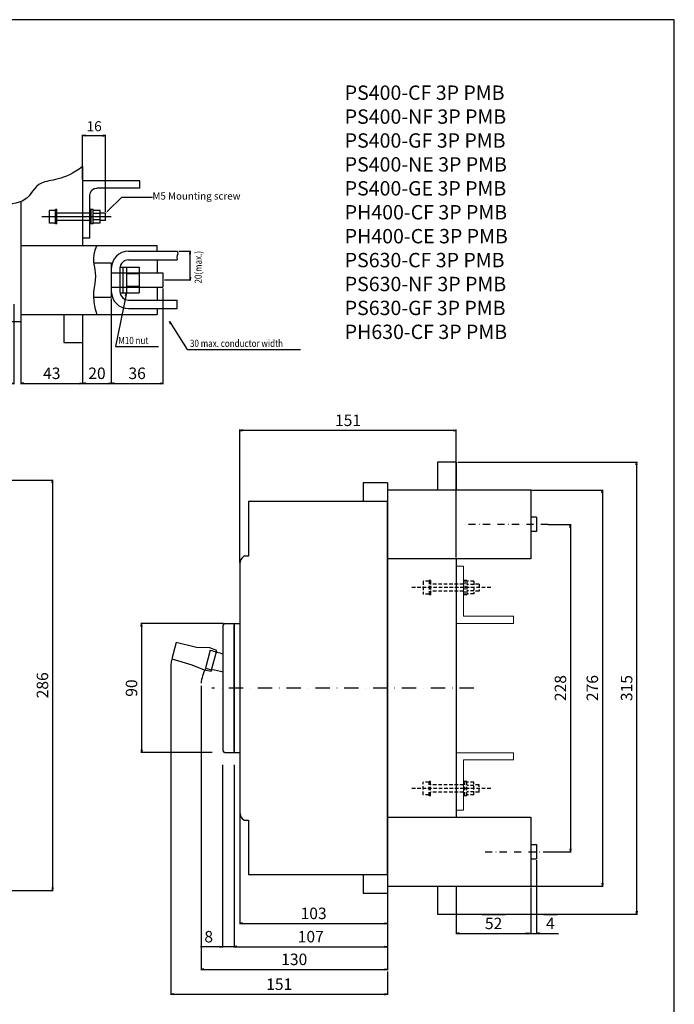
# Model space of a CAD drawing. Extents: x 0 to 700, y 0 to 1088.
# Drawn here: x 243 to 700, y 402 to 1088 of the extents above; entities that cross this region are included whole.
import ezdxf
from ezdxf import colors
from ezdxf.entities.mleader import LeaderData, LeaderLine
from ezdxf.math import Vec2, Vec3

# ---------------------------------------------------------------- set-up
doc = ezdxf.new("R2010")
doc.units = 0
doc.header["$LTSCALE"] = 10
doc.header["$MEASUREMENT"] = 0
for name, pattern in [('CONTINOUS', [0]), ('DASHDOT', [1, 0.5, -0.25, 0, -0.25]), ('DIVIDE', [1.25, 0.5, -0.25, 0, -0.25, 0, -0.25]), ('HIDDEN', [0.375, 0.25, -0.125]), ('SLD-2点鎖線', [12.7, 6.35, -1.27, 1.27, -1.27, 1.27, -1.27]), ('SLD-実線', [0])]:
    doc.linetypes.add(name, pattern=pattern)
doc.layers.get('0').update_dxf_attribs({"linetype": 'CONTINOUS'})
doc.layers.get('DEFPOINTS').update_dxf_attribs({"linetype": 'CONTINUOUS'})
for name, color, linetype in [('10', 4, 'CONTINOUS'), ('12', 3, 'CONTINOUS'), ('16', 6, 'DASHDOT'), ('17', 2, 'DASHDOT'), ('18', 5, 'DIVIDE'), ('19', 7, 'CONTINOUS'), ('24', 7, 'CONTINOUS'), ('30', 9, 'CONTINUOUS')]:
    doc.layers.add(name, color=color, linetype=linetype)
doc.styles.get("Standard").update_dxf_attribs({"font": 'txt.shx', "bigfont": 'bigfont.shx'})
doc.styles.add('STANDARD1', font='MONOTXT', dxfattribs={"bigfont": 'BIGFONT'})
doc.styles.add('UGMTXT', font='ugmtxt', dxfattribs={"bigfont": 'bigfont'})
doc.dimstyles.get("Standard").update_dxf_attribs({"dimtxt": 8, "dimasz": 2, "dimexe": 0.5, "dimexo": 1, "dimgap": 3, "dimtad": 3, "dimdec": 1, "dimzin": 12, "dimdsep": 46, "dimtxsty": 'STANDARD', "dimblk": 'OPEN', "dimcen": 0.09, "dimclrt": 256, "dimadec": 0, "dimazin": 0, "dimtfac": 1, "dimtdec": 1, "dimtofl": 0, "dimtmove": 0, "dimatfit": 3, "dimldrblk": 'OPEN', "dimfxl": 1, "dimtfill": 1, "dimtolj": 1, "dimtzin": 0, "dimarcsym": 0})
doc.dimstyles.new('STANDARD1', dxfattribs={"dimtxt": 8, "dimasz": 2, "dimexe": 0.5, "dimexo": 3, "dimgap": 3, "dimtad": 3, "dimtih": 1, "dimtoh": 1, "dimdec": 1, "dimzin": 12, "dimdsep": 46, "dimtxsty": 'STANDARD', "dimblk": 'OPEN', "dimcen": 0.09, "dimadec": 0, "dimazin": 0, "dimtfac": 1, "dimtdec": 1, "dimtmove": 0, "dimatfit": 2, "dimldrblk": 'OPEN', "dimfxl": 1, "dimtolj": 1, "dimtzin": 0, "dimarcsym": 0})

# ---------------------------------------------------------------- blocks, each defined once
blk = doc.blocks.new('_OPEN')
at = {"layer": '30', "color": 0, "linetype": 'Continuous'}
for p, q in [((-1, 0.166667), (0, 0)), ((-1, -0.166667), (0, 0)), ((0, 0), (-1, 0))]:
    blk.add_line(p, q, dxfattribs=at)
blk = doc.blocks.new('*D8')
at = {"layer": '30', "color": 0, "lineweight": -2, "transparency": 16777216}
for p, q in [((239.38, 889.65), (239.38, 834.08)), ((244.38, 881.65), (244.38, 834.08)), ((237.38, 834.58), (224.04, 834.58)), ((246.38, 834.58), (248.38, 834.58))]:
    blk.add_line(p, q, dxfattribs=at)
at = {"layer": 'DEFPOINTS', "color": 0, "transparency": 16777216}
for p in [(239.38, 890.65), (244.38, 882.65), (244.38, 834.58)]:
    blk.add_point(p, dxfattribs=at)
at = {"layer": '30', "color": 0, "lineweight": -2, "transparency": 16777216, "xscale": 2, "yscale": 2, "zscale": 2}
blk.add_blockref('_OPEN', (239.38, 834.58), dxfattribs=at)
at = {"layer": '30', "color": 0, "lineweight": -2, "transparency": 16777216, "xscale": 2, "yscale": 2, "zscale": 2, "rotation": 180}
blk.add_blockref('_OPEN', (244.38, 834.58), dxfattribs=at)
at = {"layer": '30', "transparency": 16777216, "insert": (229.71, 841.58), "char_height": 8, "attachment_point": 5, "bg_fill": 3, "box_fill_scale": 1.25, "bg_fill_color": 9, "bg_fill_true_color": 13158600, "bg_fill_transparency": 0}
blk.add_mtext('\\A1;5', dxfattribs=at)
blk = doc.blocks.new('*D9')
at = {"layer": '30', "color": 0, "lineweight": -2, "transparency": 16777216}
for p, q in [((287.38, 881.65), (287.38, 834.08)), ((244.38, 876.65), (244.38, 834.08)), ((246.38, 834.58), (285.38, 834.58))]:
    blk.add_line(p, q, dxfattribs=at)
at = {"layer": 'DEFPOINTS', "color": 0, "transparency": 16777216}
for p in [(287.38, 882.65), (244.38, 877.65), (287.38, 834.58)]:
    blk.add_point(p, dxfattribs=at)
at = {"layer": '30', "color": 0, "lineweight": -2, "transparency": 16777216, "xscale": 2, "yscale": 2, "zscale": 2, "rotation": 180}
blk.add_blockref('_OPEN', (244.38, 834.58), dxfattribs=at)
at = {"layer": '30', "color": 0, "lineweight": -2, "transparency": 16777216, "xscale": 2, "yscale": 2, "zscale": 2}
blk.add_blockref('_OPEN', (287.38, 834.58), dxfattribs=at)
at = {"layer": '30', "transparency": 16777216, "insert": (265.88, 841.58), "char_height": 8, "attachment_point": 5, "bg_fill": 3, "box_fill_scale": 1.25, "bg_fill_color": 9, "bg_fill_true_color": 13158600, "bg_fill_transparency": 0}
blk.add_mtext('\\A1;43', dxfattribs=at)
blk = doc.blocks.new('*D10')
at = {"layer": '30', "color": 0, "lineweight": -2, "transparency": 16777216}
for p, q in [((307.38, 893.65), (307.38, 834.08)), ((287.38, 862.15), (287.38, 834.08)), ((289.38, 834.58), (305.38, 834.58))]:
    blk.add_line(p, q, dxfattribs=at)
at = {"layer": 'DEFPOINTS', "color": 0, "transparency": 16777216}
for p in [(307.38, 894.65), (287.38, 863.15)]:
    blk.add_point(p, dxfattribs=at)
at = {"layer": '30', "color": 0, "lineweight": -2, "transparency": 16777216, "xscale": 2, "yscale": 2, "zscale": 2, "rotation": 180}
blk.add_blockref('_OPEN', (287.38, 834.58), dxfattribs=at)
at = {"layer": '30', "color": 0, "lineweight": -2, "transparency": 16777216, "xscale": 2, "yscale": 2, "zscale": 2}
blk.add_blockref('_OPEN', (307.38, 834.58), dxfattribs=at)
at = {"layer": '30', "transparency": 16777216, "insert": (297.38, 841.58), "char_height": 8, "attachment_point": 5, "bg_fill": 3, "box_fill_scale": 1.25, "bg_fill_color": 9, "bg_fill_true_color": 13158600, "bg_fill_transparency": 0}
blk.add_mtext('\\A1;20', dxfattribs=at)
at = {"layer": 'DEFPOINTS', "color": 0, "transparency": 16777216}
blk.add_point((307.38, 834.58), dxfattribs=at)
blk = doc.blocks.new('*D11')
at = {"layer": '30', "color": 0, "lineweight": -2, "transparency": 16777216}
for p, q in [((343.38, 900.65), (343.38, 834.08)), ((307.38, 881.65), (307.38, 834.08)), ((309.38, 834.58), (341.38, 834.58))]:
    blk.add_line(p, q, dxfattribs=at)
at = {"layer": 'DEFPOINTS', "color": 0, "transparency": 16777216}
for p in [(343.38, 901.65), (307.38, 882.65), (343.38, 834.58)]:
    blk.add_point(p, dxfattribs=at)
at = {"layer": '30', "color": 0, "lineweight": -2, "transparency": 16777216, "xscale": 2, "yscale": 2, "zscale": 2, "rotation": 180}
blk.add_blockref('_OPEN', (307.38, 834.58), dxfattribs=at)
at = {"layer": '30', "color": 0, "lineweight": -2, "transparency": 16777216, "xscale": 2, "yscale": 2, "zscale": 2}
blk.add_blockref('_OPEN', (343.38, 834.58), dxfattribs=at)
at = {"layer": '30', "transparency": 16777216, "insert": (325.38, 841.58), "char_height": 8, "attachment_point": 5, "bg_fill": 3, "box_fill_scale": 1.25, "bg_fill_color": 9, "bg_fill_true_color": 13158600, "bg_fill_transparency": 0}
blk.add_mtext('\\A1;36', dxfattribs=at)
blk = doc.blocks.new('*D12')
at = {"layer": '30', "color": 0, "lineweight": -2, "transparency": 16777216}
for p, q in [((287.38, 976.65), (287.38, 1007.75)), ((289.38, 1007.25), (301.38, 1007.25)), ((303.38, 954.15), (303.38, 1007.75))]:
    blk.add_line(p, q, dxfattribs=at)
at = {"layer": 'DEFPOINTS', "color": 0, "transparency": 16777216}
for p in [(287.38, 975.65), (303.38, 953.15)]:
    blk.add_point(p, dxfattribs=at)
at = {"layer": '30', "color": 0, "lineweight": -2, "transparency": 16777216, "xscale": 2, "yscale": 2, "zscale": 2, "rotation": 180}
blk.add_blockref('_OPEN', (287.38, 1007.25), dxfattribs=at)
at = {"layer": '30', "color": 0, "lineweight": -2, "transparency": 16777216, "xscale": 2, "yscale": 2, "zscale": 2}
blk.add_blockref('_OPEN', (303.38, 1007.25), dxfattribs=at)
at = {"layer": '30', "transparency": 16777216, "insert": (295.38, 1013.75), "char_height": 7, "attachment_point": 5, "bg_fill": 3, "box_fill_scale": 1.25, "bg_fill_color": 9, "bg_fill_true_color": 13158600, "bg_fill_transparency": 0}
blk.add_mtext('\\A1;16', dxfattribs=at)
at = {"layer": 'DEFPOINTS', "color": 0, "transparency": 16777216}
blk.add_point((303.38, 1007.25), dxfattribs=at)
blk = doc.blocks.new('*D13')
at = {"layer": '30', "color": 0, "linetype": 'Continuous', "lineweight": -2, "transparency": 16777216}
for p, q in [((354.38, 926.65), (362.88, 926.65)), ((362.38, 908.65), (362.38, 924.65)), ((344.38, 906.65), (362.88, 906.65))]:
    blk.add_line(p, q, dxfattribs=at)
at = {"layer": 'DEFPOINTS', "color": 0, "linetype": 'Continuous', "transparency": 16777216}
for p in [(353.38, 926.65), (362.38, 926.65), (343.38, 906.65)]:
    blk.add_point(p, dxfattribs=at)
at = {"layer": '30', "color": 0, "linetype": 'Continuous', "lineweight": -2, "transparency": 16777216, "xscale": 2, "yscale": 2, "zscale": 2}
for p, rotation in [((362.38, 926.65), 90), ((362.38, 906.65), 270)]:
    blk.add_blockref('_OPEN', p, dxfattribs=dict(at, rotation=rotation))
blk = doc.blocks.new('*D14')
at = {"layer": '30', "color": 0, "lineweight": -2, "transparency": 16777216}
for p, q in [((547.95, 483.23), (547.95, 450.73)), ((599.95, 483.23), (599.95, 450.73)), ((549.95, 451.23), (597.95, 451.23))]:
    blk.add_line(p, q, dxfattribs=at)
at = {"layer": 'DEFPOINTS', "color": 0, "transparency": 16777216}
for p in [(547.95, 484.23), (599.95, 484.23), (599.95, 451.23)]:
    blk.add_point(p, dxfattribs=at)
at = {"layer": '30', "color": 0, "lineweight": -2, "transparency": 16777216, "xscale": 2, "yscale": 2, "zscale": 2, "rotation": 180}
blk.add_blockref('_OPEN', (547.95, 451.23), dxfattribs=at)
at = {"layer": '30', "color": 0, "lineweight": -2, "transparency": 16777216, "xscale": 2, "yscale": 2, "zscale": 2}
blk.add_blockref('_OPEN', (599.95, 451.23), dxfattribs=at)
at = {"layer": '30', "transparency": 16777216, "insert": (573.95, 458.23), "char_height": 8, "attachment_point": 5, "bg_fill": 3, "box_fill_scale": 1.25, "bg_fill_color": 9, "bg_fill_true_color": 13158600, "bg_fill_transparency": 0}
blk.add_mtext('\\A1;52', dxfattribs=at)
blk = doc.blocks.new('*D15')
at = {"layer": '30', "color": 0, "lineweight": -2, "transparency": 16777216}
for p, q in [((603.95, 502.23), (603.95, 450.73)), ((599.95, 482.23), (599.95, 450.73)), ((597.95, 451.23), (595.95, 451.23)), ((599.95, 451.23), (603.95, 451.23)), ((605.95, 451.23), (619.29, 451.23))]:
    blk.add_line(p, q, dxfattribs=at)
at = {"layer": 'DEFPOINTS', "color": 0, "transparency": 16777216}
for p in [(603.95, 503.23), (599.95, 483.23), (603.95, 451.23)]:
    blk.add_point(p, dxfattribs=at)
at = {"layer": '30', "color": 0, "lineweight": -2, "transparency": 16777216, "xscale": 2, "yscale": 2, "zscale": 2}
blk.add_blockref('_OPEN', (599.95, 451.23), dxfattribs=at)
at = {"layer": '30', "color": 0, "lineweight": -2, "transparency": 16777216, "xscale": 2, "yscale": 2, "zscale": 2, "rotation": 180}
blk.add_blockref('_OPEN', (603.95, 451.23), dxfattribs=at)
at = {"layer": '30', "transparency": 16777216, "insert": (613.62, 458.23), "char_height": 8, "attachment_point": 5, "bg_fill": 3, "box_fill_scale": 1.25, "bg_fill_color": 9, "bg_fill_true_color": 13158600, "bg_fill_transparency": 0}
blk.add_mtext('\\A1;4', dxfattribs=at)
blk = doc.blocks.new('*D22')
at = {"layer": '30', "color": 0, "linetype": 'Continuous', "lineweight": -2, "transparency": 16777216}
for p, q in [((385.45, 667.23), (327.96, 667.23)), ((328.46, 665.23), (328.46, 579.23)), ((377.74, 577.23), (327.96, 577.23))]:
    blk.add_line(p, q, dxfattribs=at)
at = {"layer": 'DEFPOINTS', "color": 0, "linetype": 'Continuous', "transparency": 16777216}
for p in [(386.45, 667.23), (328.46, 577.23), (378.74, 577.23)]:
    blk.add_point(p, dxfattribs=at)
at = {"layer": '30', "color": 0, "linetype": 'Continuous', "lineweight": -2, "transparency": 16777216, "xscale": 2, "yscale": 2, "zscale": 2}
for p, rotation in [((328.46, 667.23), 90), ((328.46, 577.23), 270)]:
    blk.add_blockref('_OPEN', p, dxfattribs=dict(at, rotation=rotation))
at = {"layer": '30', "linetype": 'Continuous', "transparency": 16777216, "insert": (321.46, 622.23), "char_height": 8, "attachment_point": 5, "rotation": 90, "bg_fill": 3, "box_fill_scale": 1.25, "bg_fill_color": 9, "bg_fill_true_color": 13158600, "bg_fill_transparency": 0}
blk.add_mtext('\\A1;90', dxfattribs=at)
blk = doc.blocks.new('*D24')
at = {"layer": '30', "color": 0, "lineweight": -2, "transparency": 16777216}
for p, q in [((195.45, 767.15), (266.85, 767.15)), ((266.35, 765.15), (266.35, 483.15)), ((195.45, 481.15), (266.85, 481.15))]:
    blk.add_line(p, q, dxfattribs=at)
at = {"layer": 'DEFPOINTS', "color": 0, "transparency": 16777216}
for p in [(194.45, 767.15), (194.45, 481.15), (266.35, 481.15)]:
    blk.add_point(p, dxfattribs=at)
at = {"layer": '30', "color": 0, "lineweight": -2, "transparency": 16777216, "xscale": 2, "yscale": 2, "zscale": 2}
for p, rotation in [((266.35, 767.15), 90), ((266.35, 481.15), 270)]:
    blk.add_blockref('_OPEN', p, dxfattribs=dict(at, rotation=rotation))
at = {"layer": '30', "transparency": 16777216, "insert": (259.35, 624.15), "char_height": 8, "attachment_point": 5, "rotation": 90, "bg_fill": 3, "box_fill_scale": 1.25, "bg_fill_color": 9, "bg_fill_true_color": 13158600, "bg_fill_transparency": 0}
blk.add_mtext('\\A1;286', dxfattribs=at)
blk = doc.blocks.new('*D25')
at = {"layer": '30', "color": 0, "linetype": 'Continuous', "lineweight": -2, "transparency": 16777216}
for p, q in [((611.95, 736.23), (628.06, 736.23)), ((627.56, 734.23), (627.56, 510.23)), ((611.95, 508.23), (628.06, 508.23))]:
    blk.add_line(p, q, dxfattribs=at)
at = {"layer": 'DEFPOINTS', "color": 0, "linetype": 'Continuous', "transparency": 16777216}
for p in [(610.95, 736.23), (610.95, 508.23), (627.56, 508.23)]:
    blk.add_point(p, dxfattribs=at)
at = {"layer": '30', "color": 0, "linetype": 'Continuous', "lineweight": -2, "transparency": 16777216, "xscale": 2, "yscale": 2, "zscale": 2}
for p, rotation in [((627.56, 736.23), 90), ((627.56, 508.23), 270)]:
    blk.add_blockref('_OPEN', p, dxfattribs=dict(at, rotation=rotation))
at = {"layer": '30', "linetype": 'Continuous', "transparency": 16777216, "insert": (620.56, 622.23), "char_height": 8, "attachment_point": 5, "rotation": 90, "bg_fill": 3, "box_fill_scale": 1.25, "bg_fill_color": 9, "bg_fill_true_color": 13158600, "bg_fill_transparency": 0}
blk.add_mtext('\\A1;228', dxfattribs=at)
blk = doc.blocks.new('*D26')
at = {"layer": '30', "color": 0, "lineweight": -2, "transparency": 16777216}
for p, q in [((599.95, 760.23), (650.33, 760.23)), ((649.83, 758.23), (649.83, 486.23)), ((599.95, 484.23), (650.33, 484.23))]:
    blk.add_line(p, q, dxfattribs=at)
at = {"layer": 'DEFPOINTS', "color": 0, "transparency": 16777216}
for p in [(598.95, 760.23), (598.95, 484.23), (649.83, 484.23)]:
    blk.add_point(p, dxfattribs=at)
at = {"layer": '30', "color": 0, "lineweight": -2, "transparency": 16777216, "xscale": 2, "yscale": 2, "zscale": 2}
for p, rotation in [((649.83, 760.23), 90), ((649.83, 484.23), 270)]:
    blk.add_blockref('_OPEN', p, dxfattribs=dict(at, rotation=rotation))
at = {"layer": '30', "transparency": 16777216, "insert": (642.83, 622.23), "char_height": 8, "attachment_point": 5, "rotation": 90, "bg_fill": 3, "box_fill_scale": 1.25, "bg_fill_color": 9, "bg_fill_true_color": 13158600, "bg_fill_transparency": 0}
blk.add_mtext('\\A1;276', dxfattribs=at)
blk = doc.blocks.new('*D27')
at = {"layer": '30', "color": 0, "lineweight": -2, "transparency": 16777216}
for p, q in [((548.95, 779.73), (674.22, 779.73)), ((673.72, 777.73), (673.72, 466.73)), ((547.95, 464.73), (674.22, 464.73))]:
    blk.add_line(p, q, dxfattribs=at)
at = {"layer": 'DEFPOINTS', "color": 0, "transparency": 16777216}
for p in [(547.95, 779.73), (546.95, 464.73), (673.72, 464.73)]:
    blk.add_point(p, dxfattribs=at)
at = {"layer": '30', "color": 0, "lineweight": -2, "transparency": 16777216, "xscale": 2, "yscale": 2, "zscale": 2}
for p, rotation in [((673.72, 779.73), 90), ((673.72, 464.73), 270)]:
    blk.add_blockref('_OPEN', p, dxfattribs=dict(at, rotation=rotation))
at = {"layer": '30', "transparency": 16777216, "insert": (666.72, 622.23), "char_height": 8, "attachment_point": 5, "rotation": 90, "bg_fill": 3, "box_fill_scale": 1.25, "bg_fill_color": 9, "bg_fill_true_color": 13158600, "bg_fill_transparency": 0}
blk.add_mtext('\\A1;315', dxfattribs=at)
blk = doc.blocks.new('*D28')
at = {"layer": '30', "color": 0, "linetype": 'Continuous', "lineweight": -2, "transparency": 16777216}
for p, q in [((369.95, 623.73), (369.95, 425.69)), ((499.95, 491.23), (499.95, 425.69)), ((371.95, 426.19), (497.95, 426.19))]:
    blk.add_line(p, q, dxfattribs=at)
at = {"layer": 'DEFPOINTS', "color": 0, "linetype": 'Continuous', "transparency": 16777216}
for p in [(369.95, 624.73), (499.95, 492.23), (499.95, 426.19)]:
    blk.add_point(p, dxfattribs=at)
at = {"layer": '30', "color": 0, "linetype": 'Continuous', "lineweight": -2, "transparency": 16777216, "xscale": 2, "yscale": 2, "zscale": 2, "rotation": 180}
blk.add_blockref('_OPEN', (369.95, 426.19), dxfattribs=at)
at = {"layer": '30', "color": 0, "linetype": 'Continuous', "lineweight": -2, "transparency": 16777216, "xscale": 2, "yscale": 2, "zscale": 2}
blk.add_blockref('_OPEN', (499.95, 426.19), dxfattribs=at)
at = {"layer": '30', "linetype": 'Continuous', "transparency": 16777216, "insert": (434.95, 437.19), "char_height": 8, "attachment_point": 2, "bg_fill": 3, "box_fill_scale": 1.25, "bg_fill_color": 9, "bg_fill_true_color": 13158600, "bg_fill_transparency": 0}
blk.add_mtext('\\A1;130', dxfattribs=at)
blk = doc.blocks.new('*D29')
at = {"layer": '30', "color": 0, "linetype": 'Continuous', "lineweight": -2, "transparency": 16777216}
for p, q in [((396.95, 541.06), (396.95, 457.73)), ((499.95, 491.23), (499.95, 457.73)), ((398.95, 458.23), (497.95, 458.23))]:
    blk.add_line(p, q, dxfattribs=at)
at = {"layer": 'DEFPOINTS', "color": 0, "linetype": 'Continuous', "transparency": 16777216}
for p in [(396.95, 542.06), (499.95, 492.23), (499.95, 458.23)]:
    blk.add_point(p, dxfattribs=at)
at = {"layer": '30', "color": 0, "linetype": 'Continuous', "lineweight": -2, "transparency": 16777216, "xscale": 2, "yscale": 2, "zscale": 2, "rotation": 180}
blk.add_blockref('_OPEN', (396.95, 458.23), dxfattribs=at)
at = {"layer": '30', "color": 0, "linetype": 'Continuous', "lineweight": -2, "transparency": 16777216, "xscale": 2, "yscale": 2, "zscale": 2}
blk.add_blockref('_OPEN', (499.95, 458.23), dxfattribs=at)
at = {"layer": '30', "linetype": 'Continuous', "transparency": 16777216, "insert": (448.45, 469.23), "char_height": 8, "attachment_point": 2, "bg_fill": 3, "box_fill_scale": 1.25, "bg_fill_color": 9, "bg_fill_true_color": 13158600, "bg_fill_transparency": 0}
blk.add_mtext('\\A1;103', dxfattribs=at)
blk = doc.blocks.new('*D30')
at = {"layer": '30', "color": 0, "linetype": 'Continuous', "lineweight": -2, "transparency": 16777216}
for p, q in [((348.96, 633.73), (348.96, 408.36)), ((499.95, 424.69), (499.95, 408.36)), ((350.96, 408.86), (497.95, 408.86))]:
    blk.add_line(p, q, dxfattribs=at)
at = {"layer": 'DEFPOINTS', "color": 0, "linetype": 'Continuous', "transparency": 16777216}
for p in [(348.96, 634.73), (499.95, 425.69), (499.95, 408.86)]:
    blk.add_point(p, dxfattribs=at)
at = {"layer": '30', "color": 0, "linetype": 'Continuous', "lineweight": -2, "transparency": 16777216, "xscale": 2, "yscale": 2, "zscale": 2, "rotation": 180}
blk.add_blockref('_OPEN', (348.96, 408.86), dxfattribs=at)
at = {"layer": '30', "color": 0, "linetype": 'Continuous', "lineweight": -2, "transparency": 16777216, "xscale": 2, "yscale": 2, "zscale": 2}
blk.add_blockref('_OPEN', (499.95, 408.86), dxfattribs=at)
at = {"layer": '30', "linetype": 'Continuous', "transparency": 16777216, "insert": (424.46, 415.86), "char_height": 8, "attachment_point": 5, "bg_fill": 3, "box_fill_scale": 1.25, "bg_fill_color": 9, "bg_fill_true_color": 13158600, "bg_fill_transparency": 0}
blk.add_mtext('\\A1;151', dxfattribs=at)
blk = doc.blocks.new('*D31')
at = {"layer": '30', "color": 0, "linetype": 'Continuous', "lineweight": -2, "transparency": 16777216}
for p, q in [((384.95, 568.73), (384.95, 441.49)), ((392.95, 568.73), (392.95, 441.49)), ((382.95, 441.99), (369.62, 441.99)), ((392.95, 441.99), (384.95, 441.99)), ((394.95, 441.99), (396.95, 441.99))]:
    blk.add_line(p, q, dxfattribs=at)
at = {"layer": 'DEFPOINTS', "color": 0, "linetype": 'Continuous', "transparency": 16777216}
for p in [(384.95, 571.73), (392.95, 571.73), (384.95, 441.99)]:
    blk.add_point(p, dxfattribs=at)
at = {"layer": '30', "color": 0, "linetype": 'Continuous', "lineweight": -2, "transparency": 16777216, "xscale": 2, "yscale": 2, "zscale": 2}
blk.add_blockref('_OPEN', (384.95, 441.99), dxfattribs=at)
at = {"layer": '30', "color": 0, "linetype": 'Continuous', "lineweight": -2, "transparency": 16777216, "xscale": 2, "yscale": 2, "zscale": 2, "rotation": 180}
blk.add_blockref('_OPEN', (392.95, 441.99), dxfattribs=at)
at = {"layer": '30', "color": 0, "linetype": 'Continuous', "transparency": 16777216, "insert": (375.29, 448.99), "char_height": 8, "attachment_point": 5}
blk.add_mtext('\\A1;8', dxfattribs=at)
blk = doc.blocks.new('*D32')
at = {"layer": '30', "color": 0, "linetype": 'Continuous', "lineweight": -2, "transparency": 16777216}
for p, q in [((499.95, 457.23), (499.95, 441.49)), ((392.95, 442.99), (392.95, 442.49)), ((394.95, 441.99), (497.95, 441.99))]:
    blk.add_line(p, q, dxfattribs=at)
at = {"layer": 'DEFPOINTS', "color": 0, "linetype": 'Continuous', "transparency": 16777216}
for p in [(499.95, 458.23), (392.95, 441.99), (499.95, 441.99)]:
    blk.add_point(p, dxfattribs=at)
at = {"layer": '30', "color": 0, "linetype": 'Continuous', "lineweight": -2, "transparency": 16777216, "xscale": 2, "yscale": 2, "zscale": 2, "rotation": 180}
blk.add_blockref('_OPEN', (392.95, 441.99), dxfattribs=at)
at = {"layer": '30', "color": 0, "linetype": 'Continuous', "lineweight": -2, "transparency": 16777216, "xscale": 2, "yscale": 2, "zscale": 2}
blk.add_blockref('_OPEN', (499.95, 441.99), dxfattribs=at)
at = {"layer": '30', "linetype": 'Continuous', "transparency": 16777216, "insert": (446.45, 448.99), "char_height": 8, "attachment_point": 5, "bg_fill": 3, "box_fill_scale": 1.25, "bg_fill_color": 9, "bg_fill_true_color": 13158600, "bg_fill_transparency": 0}
blk.add_mtext('\\A1;107', dxfattribs=at)
blk = doc.blocks.new('*D40')
at = {"layer": '30', "color": 0, "lineweight": -2, "transparency": 16777216}
for p, q in [((396.95, 709.73), (396.95, 802.34)), ((545.95, 801.84), (398.95, 801.84)), ((547.95, 713.23), (547.95, 802.34))]:
    blk.add_line(p, q, dxfattribs=at)
at = {"layer": 'DEFPOINTS', "color": 0, "transparency": 16777216}
for p in [(396.95, 801.84), (396.95, 708.73), (547.95, 712.23)]:
    blk.add_point(p, dxfattribs=at)
at = {"layer": '30', "color": 0, "lineweight": -2, "transparency": 16777216, "xscale": 2, "yscale": 2, "zscale": 2, "rotation": 180}
blk.add_blockref('_OPEN', (396.95, 801.84), dxfattribs=at)
at = {"layer": '30', "color": 0, "lineweight": -2, "transparency": 16777216, "xscale": 2, "yscale": 2, "zscale": 2}
blk.add_blockref('_OPEN', (547.95, 801.84), dxfattribs=at)
at = {"layer": '30', "transparency": 16777216, "insert": (472.45, 808.84), "char_height": 8, "attachment_point": 5, "bg_fill": 3, "box_fill_scale": 1.25, "bg_fill_color": 9, "bg_fill_true_color": 13158600, "bg_fill_transparency": 0}
blk.add_mtext('\\A1;151', dxfattribs=at)

msp = doc.modelspace()

# ---------------------------------------------------------------- linework, layer by layer
at = {"color": 7, "linetype": 'SLD-実線', "lineweight": 30}
msp.add_line((392.95, 578.26), (392.95, 666.19), dxfattribs=at)
at = {"layer": '10'}
for p, q in [((287.38, 985.65), (287.38, 930.65)), ((244.38, 961.34), (244.38, 877.65)), ((244.38, 930.65), (339.38, 930.65)), ((339.38, 926.65), (339.38, 930.65)), ((339.38, 920.65), (339.38, 911.65)), ((339.38, 901.65), (339.38, 892.65)), ((339.38, 886.65), (339.38, 882.65)), ((244.38, 882.65), (339.38, 882.65)), ((274.38, 882.65), (274.38, 863.15)), ((287.38, 882.65), (287.38, 863.15)), ((227.38, 877.65), (244.38, 877.65)), ((274.38, 863.15), (287.38, 863.15)), ((534.95, 779.73), (534.95, 760.23)), ((547.95, 779.73), (534.95, 779.73)), ((547.95, 779.73), (547.95, 760.23)), ((499.95, 765.23), (482.95, 765.23)), ((482.95, 765.23), (482.95, 752.23)), ((499.95, 765.23), (499.95, 479.23)), ((599.95, 760.23), (499.95, 760.23)), ((599.95, 760.23), (599.95, 712.23)), ((599.95, 712.23), (499.95, 712.23)), ((547.95, 712.23), (547.95, 532.23)), ((499.95, 532.23), (599.95, 532.23)), ((599.95, 532.23), (599.95, 484.23)), ((482.95, 492.23), (482.95, 479.23)), ((499.95, 484.23), (599.95, 484.23)), ((534.95, 484.23), (534.95, 464.73)), ((547.95, 484.23), (547.95, 464.73)), ((482.95, 479.23), (499.95, 479.23)), ((534.95, 464.73), (547.95, 464.73))]:
    msp.add_line(p, q, dxfattribs=at)
at = {"layer": '10', "linetype": 'CONTINOUS'}
for p, q in [((385.45, 578.23), (385.45, 666.23)), ((386.45, 667.23), (396.95, 667.23)), ((392.95, 667.23), (392.95, 577.23)), ((386.45, 577.23), (396.95, 577.23))]:
    msp.add_line(p, q, dxfattribs=at)
msp.add_lwpolyline([(399.94, 530.26), (402.95, 530.23), (402.95, 492.23), (499.95, 492.23), (499.95, 752.23), (402.95, 752.23), (402.95, 714.18), (399.88, 714.15, 0.252063), (396.95, 708.73), (396.95, 673.23), (396.95, 535.73, 0.255257)], format="xyb", close=True, dxfattribs=at)
msp.add_lwpolyline([(376.14, 650.21), (366.77, 650.47), (352.61, 654.09), (349.5, 642.5), (363.61, 638.52), (372.05, 634.96), (377.07, 634.02), (380.95, 648.51)], close=True, dxfattribs=at)
msp.add_lwpolyline([(376.35, 648.71), (372.98, 636.15), (377.33, 634.99)], dxfattribs=at)
for centre, radius, start, end in [((386.45, 666.23), 1, 90, 180), ((430.05, 822.25), 181.66, 252.80483, 255.78875), ((371.81, 588.41), 46.9, 73.08805, 83.24228), ((386.45, 578.23), 1, 180, 270)]:
    msp.add_arc(centre, radius, start, end, dxfattribs=at)
at = {"layer": '10'}
for points in [[(287.38, 985.65), (274.38, 975.65), (254.38, 977.65), (250.38, 959.65), (226.38, 959.65), (220.38, 939.65), (212.38, 931.65), (220.38, 917.65), (210.38, 903.65), (217.38, 890.65)], [(297.38, 930.65), (292.38, 921.65), (300.38, 909.65), (292.38, 895.65), (297.38, 882.65)]]:
    msp.add_open_spline(points, degree=3, dxfattribs=at)
at = {"layer": '12'}
for p, q in [((327.38, 975.65), (287.38, 975.65)), ((327.38, 970.65), (327.38, 975.65)), ((327.38, 970.65), (297.38, 970.65)), ((292.38, 935.65), (292.38, 965.65)), ((264.38, 946.15), (264.38, 955.15)), ((268.38, 955.15), (264.38, 955.15)), ((269.38, 955.65), (268.38, 955.65)), ((268.38, 945.65), (268.38, 955.65)), ((269.38, 945.65), (269.38, 955.65)), ((294.68, 955.65), (292.38, 955.65)), ((293.38, 945.65), (293.38, 955.65)), ((294.68, 945.65), (294.68, 955.65)), ((299.68, 955.05), (294.68, 955.05)), ((299.68, 946.25), (299.68, 955.05)), ((292.38, 953.15), (269.38, 953.15)), ((292.38, 948.15), (269.38, 948.15)), ((299.68, 952.85), (294.68, 952.85)), ((299.68, 948.45), (294.68, 948.45)), ((303.38, 953.15), (299.68, 953.15)), ((303.38, 948.15), (299.68, 948.15)), ((303.38, 948.15), (303.38, 953.15)), ((268.38, 946.15), (264.38, 946.15)), ((269.38, 945.65), (268.38, 945.65)), ((294.68, 945.65), (292.38, 945.65)), ((299.68, 946.25), (294.68, 946.25)), ((292.38, 935.65), (287.38, 935.65)), ((295.04, 918.65), (307.38, 918.65)), ((307.38, 918.65), (307.38, 894.65)), ((313.38, 915.65), (317.88, 915.65)), ((315.38, 915.65), (315.38, 897.65)), ((317.88, 915.65), (317.88, 897.65)), ((317.88, 915.55), (326.88, 915.55)), ((326.88, 915.55), (326.88, 897.75)), ((307.38, 911.65), (339.38, 911.65)), ((307.38, 911.65), (313.38, 911.65)), ((317.88, 911.1), (326.88, 911.1)), ((339.38, 911.65), (343.38, 911.65)), ((343.38, 911.65), (343.38, 901.65)), ((307.38, 901.65), (339.38, 901.65)), ((317.88, 902.2), (326.88, 902.2)), ((339.38, 901.65), (343.38, 901.65)), ((294.87, 894.65), (307.38, 894.65)), ((313.38, 897.65), (317.88, 897.65)), ((317.88, 897.75), (326.88, 897.75))]:
    msp.add_line(p, q, dxfattribs=at)
at = {"layer": '12', "linetype": 'HIDDEN'}
for p, q in [((528.95, 696.73), (524.95, 696.73)), ((524.95, 696.73), (524.95, 687.73)), ((529.95, 697.23), (528.95, 697.23)), ((528.95, 697.23), (528.95, 687.23)), ((529.95, 697.23), (529.95, 687.23)), ((552.95, 694.73), (529.95, 694.73)), ((555.25, 697.23), (552.95, 697.23)), ((553.95, 697.23), (553.95, 687.23)), ((555.25, 697.23), (555.25, 687.23)), ((560.25, 696.63), (555.25, 696.63)), ((560.25, 694.43), (555.25, 694.43)), ((560.25, 696.63), (560.25, 687.83)), ((563.95, 694.73), (560.25, 694.73)), ((563.95, 694.73), (563.95, 689.73)), ((571.95, 692.23), (516.95, 692.23)), ((528.95, 687.73), (524.95, 687.73)), ((529.95, 687.23), (528.95, 687.23)), ((552.95, 689.73), (529.95, 689.73)), ((555.25, 687.23), (552.95, 687.23)), ((560.25, 690.03), (555.25, 690.03)), ((560.25, 687.83), (555.25, 687.83)), ((563.95, 689.73), (560.25, 689.73)), ((528.95, 556.73), (524.95, 556.73)), ((524.95, 547.73), (524.95, 556.73)), ((528.95, 547.23), (528.95, 557.23)), ((529.95, 557.23), (528.95, 557.23)), ((529.95, 547.23), (529.95, 557.23)), ((555.25, 557.23), (552.95, 557.23)), ((553.95, 547.23), (553.95, 557.23)), ((555.25, 547.23), (555.25, 557.23)), ((560.25, 556.63), (555.25, 556.63)), ((560.25, 547.83), (560.25, 556.63)), ((571.95, 552.23), (516.95, 552.23)), ((552.95, 554.73), (529.95, 554.73)), ((552.95, 549.73), (529.95, 549.73)), ((560.25, 554.43), (555.25, 554.43)), ((560.25, 550.03), (555.25, 550.03)), ((563.95, 554.73), (560.25, 554.73)), ((563.95, 549.73), (560.25, 549.73)), ((563.95, 549.73), (563.95, 554.73)), ((528.95, 547.73), (524.95, 547.73)), ((529.95, 547.23), (528.95, 547.23)), ((555.25, 547.23), (552.95, 547.23)), ((560.25, 547.83), (555.25, 547.83))]:
    msp.add_line(p, q, dxfattribs=at)
at = {"layer": '12', "extrusion": (0, 0, -1)}
msp.add_arc((-297.38, 965.65), 5, 0, 90, dxfattribs=at)
at = {"layer": '16', "ltscale": 2}
msp.add_line((560.24, 622.23), (377.47, 622.23), dxfattribs=at)
at = {"layer": '17'}
for p, q in [((611.95, 736.23), (551.7, 736.23)), ((568.06, 508.23), (611.95, 508.23))]:
    msp.add_line(p, q, dxfattribs=at)
at = {"layer": '18'}
msp.add_line((307.38, 914.65), (307.38, 888.65), dxfattribs=at)
at = {"layer": '24'}
for p, q in [((319.38, 926.65), (353.38, 926.65)), ((319.38, 920.65), (353.38, 920.65)), ((313.38, 915.65), (313.38, 898.65)), ((319.38, 892.65), (353.38, 892.65)), ((353.38, 886.65), (353.38, 892.65)), ((319.38, 886.65), (353.38, 886.65)), ((603.95, 741.23), (599.95, 741.23)), ((603.95, 741.23), (603.95, 731.23)), ((603.95, 731.23), (599.95, 731.23)), ((599.95, 513.23), (603.95, 513.23)), ((603.95, 513.23), (603.95, 503.23)), ((599.95, 503.23), (603.95, 503.23))]:
    msp.add_line(p, q, dxfattribs=at)
for centre, radius, start, end in [((319.38, 914.65), 12, 90, 180), ((319.38, 914.65), 6, 90, 180), ((319.38, 898.65), 12, 180, 270), ((319.38, 898.65), 6, 180, 270)]:
    msp.add_arc(centre, radius, start, end, dxfattribs=at)
msp.add_open_spline([(353.38, 926.65), (354.38, 923.65), (352.38, 923.65), (353.38, 920.65)], degree=3, dxfattribs=at)

# ---------------------------------------------------------------- texts
at = {"layer": '19', "linetype": 'Continuous', "insert": (470.14, 1042.15), "char_height": 10, "width": 236.7178, "attachment_point": 1, "style": 'STANDARD1'}
msp.add_mtext('PS400-CF 3P PMB\\PPS400-NF 3P PMB\\PPS400-GF 3P PMB\\PPS400-NE 3P PMB\\PPS400-GE 3P PMB\\PPH400-CF 3P PMB\\PPH400-CE 3P PMB\\PPS630-CF 3P PMB\\PPS630-NF 3P PMB\\PPS630-GF 3P PMB\\PPH630-CF 3P PMB', dxfattribs=at)
at = {"layer": '30', "style": 'UGMTXT', "width": 0.821691}
msp.add_text('20(max.)', height=5, rotation=90, dxfattribs=at).set_placement((370.47, 904.15))
for s, p in [('M10 nut', (312.27, 861.96)), ('30 max. conductor width', (362.27, 859.96))]:
    msp.add_text(s, height=5, dxfattribs=at).set_placement(p)

# ---------------------------------------------------------------- dimensions: what is measured, and where the dimension line sits
at = {"layer": '30', "linetype": 'Continuous'}
dim = msp.add_linear_dim(base=(362.38, 926.65), p1=(343.38, 906.65), p2=(353.38, 926.65), angle=90, text=' ', dimstyle='STANDARD', dxfattribs=at)
dim.commit()
dim.dimension.update_dxf_attribs({"geometry": '*D13', "text_midpoint": (362.38, 919.15), "dimtype": 160})

# ---------------------------------------------------------------- leaders
msp.add_leader([(347.88, 877.65), (360.38, 858.15), (439.38, 858.15)], dimstyle='STANDARD', override={"dimgap": 1, "dimtad": 0}, dxfattribs=at)

# ---------------------------------------------------------------- next in the draw order: dimensions: what is measured, and where the dimension line sits
at = {"layer": '30'}
for base, p1, p2, override, picture, middle in [((303.38, 1007.25), (287.38, 975.65), (303.38, 953.15), {"dimtxt": 7}, '*D12', (295.38, 1013.75)), ((599.95, 451.23), (547.95, 484.23), (599.95, 484.23), {"dimtxt": 8}, '*D14', (573.95, 458.23))]:
    dim = msp.add_linear_dim(base=base, p1=p1, p2=p2, dimstyle='STANDARD', override=override, dxfattribs=at)
    dim.commit()
    dim.dimension.update_dxf_attribs({"geometry": picture, "text_midpoint": middle})
dim = msp.add_linear_dim(base=(244.38, 834.58), p1=(239.38, 890.65), p2=(244.38, 882.65), dimstyle='STANDARD', dxfattribs=at)
dim.commit()
dim.dimension.update_dxf_attribs({"geometry": '*D8', "text_midpoint": (229.71, 834.58), "dimtype": 160})

# ---------------------------------------------------------------- next in the draw order: linework, layer by layer
at = {"layer": '12'}
msp.add_line((307.34, 950.65), (258.92, 950.65), dxfattribs=at)

# ---------------------------------------------------------------- next in the draw order: dimensions: what is measured, and where the dimension line sits
at = {"layer": '30'}
dim = msp.add_linear_dim(base=(287.38, 834.58), p1=(244.38, 877.65), p2=(287.38, 882.65), dimstyle='STANDARD', dxfattribs=at)
dim.commit()
dim.dimension.update_dxf_attribs({"geometry": '*D9', "text_midpoint": (265.88, 841.58)})
dim = msp.add_linear_dim(base=(603.95, 451.23), p1=(599.95, 483.23), p2=(603.95, 503.23), dimstyle='STANDARD', override={"dimtxt": 8, "dimtofl": 1}, dxfattribs=at)
dim.commit()
dim.dimension.update_dxf_attribs({"geometry": '*D15', "text_midpoint": (613.62, 458.23)})

# ---------------------------------------------------------------- next in the draw order: leaders
ml = msp.add_multileader_mtext('Standard', dxfattribs=at)
ml.set_content('M5 Mounting screw', color=256, style='STANDARD')
ml.set_leader_properties()
ml.build(insert=Vec2(0, 0))
ml.multileader.update_dxf_attribs({"text_right_attachment_type": 6, "dogleg_length": 0.36, "arrow_head_size": 2})
ctx = ml.context
ctx.base_point, ctx.char_height, ctx.arrow_head_size, ctx.landing_gap_size, ctx.plane_origin = Vec3(336, 964.32), 5, 2, 0.09, Vec3(314.78, 963.02)
ctx.right_attachment = 6
notes = []
notes.append((ctx, [(0, (1, 1, 0), (314.78, 964.32), (1, 0), 21.22, [(0, [(303.38, 953.15)], 0, [])])]))
ctx.mtext.insert, ctx.mtext.flow_direction = Vec3(336.09, 967.65), 5
for ctx, leaders in notes:
    for number, flags, end, landing, length, lines in leaders:
        leader = LeaderData()
        leader.index, (leader.has_last_leader_line, leader.has_dogleg_vector, leader.attachment_direction) = number, flags
        leader.last_leader_point, leader.dogleg_vector, leader.dogleg_length = Vec3(end), Vec3(landing), length
        for number, points, colour, breaks in lines:
            line = LeaderLine()
            line.index, line.vertices, line.color, line.breaks = number, Vec3.list(points), colors.encode_raw_color(colour), breaks
            leader.lines.append(line)
        ctx.leaders.append(leader)

# ---------------------------------------------------------------- next in the draw order: dimensions: what is measured, and where the dimension line sits
dim = msp.add_linear_dim(base=(307.38, 834.58), p1=(287.38, 863.15), p2=(307.38, 894.65), dimstyle='STANDARD', dxfattribs=at)
dim.commit()
dim.dimension.update_dxf_attribs({"geometry": '*D10', "text_midpoint": (297.38, 841.58)})

# ---------------------------------------------------------------- next in the draw order: dimensions: what is measured, and where the dimension line sits
dim = msp.add_linear_dim(base=(343.38, 834.58), p1=(307.38, 882.65), p2=(343.38, 901.65), dimstyle='STANDARD', dxfattribs=at)
dim.commit()
dim.dimension.update_dxf_attribs({"geometry": '*D11', "text_midpoint": (325.38, 841.58)})

# ---------------------------------------------------------------- next in the draw order: linework, layer by layer
at = {"layer": '10'}
msp.add_lwpolyline([(700, 0), (700, 1088), (0, 1088), (0, 0)], close=True, dxfattribs=at)

# ---------------------------------------------------------------- next in the draw order: leaders
at = {"layer": '30', "linetype": 'Continuous'}
msp.add_leader([(317.88, 897.65), (310.38, 860.15), (340.38, 860.15)], dimstyle='STANDARD', override={"dimgap": 1, "dimtad": 0}, dxfattribs=at)

# ---------------------------------------------------------------- next in the draw order: dimensions: what is measured, and where the dimension line sits
at = {"layer": '30'}
dim = msp.add_linear_dim(base=(266.35, 481.15), p1=(194.45, 767.15), p2=(194.45, 481.15), angle=90, dimstyle='STANDARD', dxfattribs=at)
dim.commit()
dim.dimension.update_dxf_attribs({"geometry": '*D24', "text_midpoint": (259.35, 624.15)})
at = {"layer": '30', "linetype": 'Continuous'}
dim = msp.add_linear_dim(base=(627.56, 508.23), p1=(610.95, 736.23), p2=(610.95, 508.23), angle=90, dimstyle='STANDARD', override={"dimazin": 3}, dxfattribs=at)
dim.commit()
dim.dimension.update_dxf_attribs({"geometry": '*D25', "text_midpoint": (620.56, 622.23)})
dim = msp.add_linear_dim(base=(328.46, 577.23), p1=(386.45, 667.23), p2=(378.74, 577.23), angle=90, dimstyle='STANDARD', override={"dimazin": 3}, dxfattribs=at)
dim.commit()
dim.dimension.update_dxf_attribs({"geometry": '*D22', "text_midpoint": (328.46, 622.23), "dimtype": 160})

# ---------------------------------------------------------------- next in the draw order: dimensions: what is measured, and where the dimension line sits
at = {"layer": '30'}
dim = msp.add_linear_dim(base=(649.83, 484.23), p1=(598.95, 760.23), p2=(598.95, 484.23), angle=90, dimstyle='STANDARD', dxfattribs=at)
dim.commit()
dim.dimension.update_dxf_attribs({"geometry": '*D26', "text_midpoint": (642.83, 622.23)})
at = {"layer": '30', "linetype": 'Continuous'}
dim = msp.add_linear_dim(base=(499.95, 426.19), p1=(369.95, 624.73), p2=(499.95, 492.23), dimstyle='STANDARD', override={"dimazin": 3}, dxfattribs=at)
dim.commit()
dim.dimension.update_dxf_attribs({"geometry": '*D28', "text_midpoint": (434.95, 426.19), "dimtype": 160})

# ---------------------------------------------------------------- next in the draw order: dimensions: what is measured, and where the dimension line sits
at = {"layer": '30'}
dim = msp.add_linear_dim(base=(673.72, 464.73), p1=(547.95, 779.73), p2=(546.95, 464.73), angle=90, dimstyle='STANDARD', dxfattribs=at)
dim.commit()
dim.dimension.update_dxf_attribs({"geometry": '*D27', "text_midpoint": (666.72, 622.23)})
at = {"layer": '30', "linetype": 'Continuous'}
dim = msp.add_linear_dim(base=(499.95, 458.23), p1=(396.95, 542.06), p2=(499.95, 492.23), dimstyle='STANDARD', override={"dimazin": 3}, dxfattribs=at)
dim.commit()
dim.dimension.update_dxf_attribs({"geometry": '*D29', "text_midpoint": (448.45, 458.23), "dimtype": 160})

# ---------------------------------------------------------------- next in the draw order: linework, layer by layer
at = {"layer": '30', "linetype": 'SLD-2点鎖線', "lineweight": 15}
msp.add_lwpolyline([(547.95, 577.21), (547.95, 537.21), (552.95, 537.21), (552.95, 572.21), (587.95, 572.21), (587.95, 577.21)], close=True, dxfattribs=at)

# ---------------------------------------------------------------- next in the draw order: dimensions: what is measured, and where the dimension line sits
at = {"layer": '30'}
dim = msp.add_linear_dim(base=(396.95, 801.84), p1=(547.95, 712.23), p2=(396.95, 708.73), dimstyle='STANDARD', dxfattribs=at)
dim.commit()
dim.dimension.update_dxf_attribs({"geometry": '*D40', "text_midpoint": (472.45, 808.84)})
at = {"layer": '30', "linetype": 'Continuous'}
dim = msp.add_linear_dim(base=(499.95, 408.86), p1=(348.96, 634.73), p2=(499.95, 425.69), dimstyle='STANDARD', override={"dimazin": 3}, dxfattribs=at)
dim.commit()
dim.dimension.update_dxf_attribs({"geometry": '*D30', "text_midpoint": (424.46, 415.86)})

# ---------------------------------------------------------------- next in the draw order: linework, layer by layer
at = {"layer": '30', "linetype": 'SLD-2点鎖線', "lineweight": 15}
msp.add_lwpolyline([(547.95, 667.25), (547.95, 707.25), (552.95, 707.25), (552.95, 672.25), (587.95, 672.25), (587.95, 667.25)], close=True, dxfattribs=at)
at = {"layer": '30', "linetype": 'Continuous'}
for centre, radius, start, end in [((370.16, 636.92), 21.4, 164.90582, 187.76176), ((400.03, 622.02), 30.29, 153.25921, 173.23326)]:
    msp.add_arc(centre, radius, start, end, dxfattribs=at)

# ---------------------------------------------------------------- next in the draw order: dimensions: what is measured, and where the dimension line sits
dim = msp.add_linear_dim(base=(384.95, 441.99), p1=(392.95, 571.73), p2=(384.95, 571.73), dimstyle='STANDARD1', dxfattribs=at)
dim.commit()
dim.dimension.update_dxf_attribs({"geometry": '*D31', "text_midpoint": (375.29, 448.99)})

# ---------------------------------------------------------------- next in the draw order: dimensions: what is measured, and where the dimension line sits
dim = msp.add_linear_dim(base=(499.95, 441.99), p1=(392.95, 441.99), p2=(499.95, 458.23), dimstyle='STANDARD', override={"dimazin": 3}, dxfattribs=at)
dim.commit()
dim.dimension.update_dxf_attribs({"geometry": '*D32', "text_midpoint": (446.45, 448.99)})

doc.saveas('drawing.dxf')
